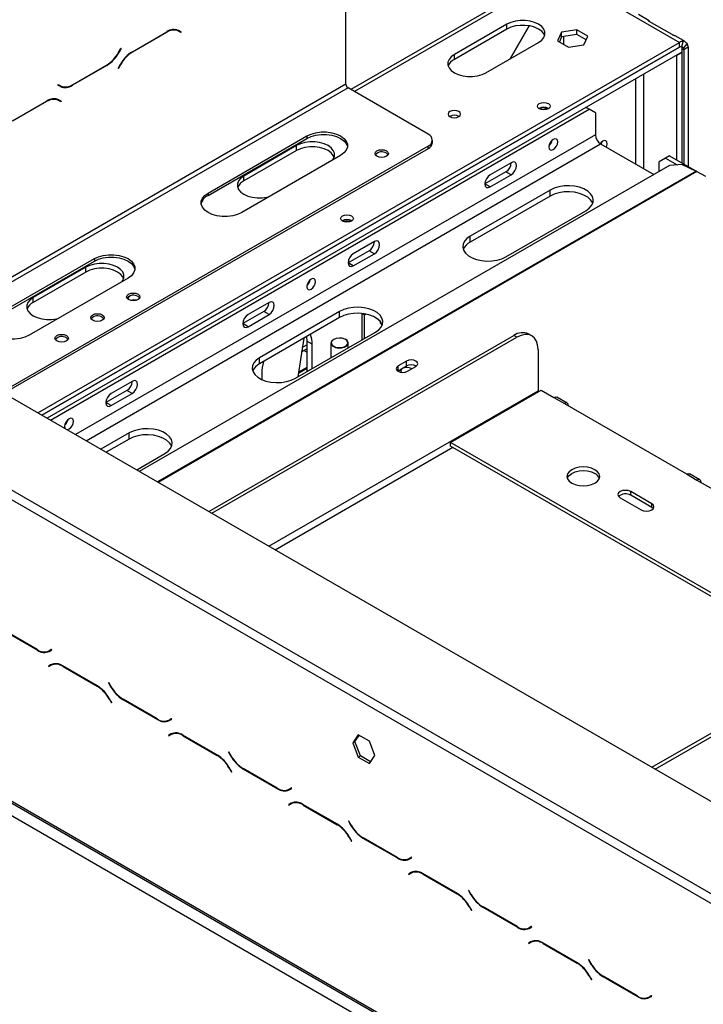
# Model space of a CAD drawing. Units: millimetres. Extents: x 125 to 5072, y 68 to 4070.
# Drawn here: x 3394 to 3649, y 1645 to 2012 of the extents above; entities that cross this region are included whole.
import ezdxf

# ---------------------------------------------------------------- set-up
doc = ezdxf.new("R2010")
doc.units = ezdxf.units.MM
doc.header["$LTSCALE"] = 20

msp = doc.modelspace()

# ---------------------------------------------------------------- linework, layer by layer
at = {"color": 7, "linetype": 'Continuous', "lineweight": 25}
for p, q in [((3592.93, 2029.71), (3517.25, 1986.02)), ((3595.15, 2029.49), (3639.93, 2003.64)), ((3515.41, 1987.99), (3515.41, 2022.47)), ((3628.54, 2011.72), (3624.61, 2013.99)), ((3628.47, 2011.58), (3636.98, 2006.67)), ((3435.71, 2000.17), (3448.57, 2007.6)), ((3448.51, 2007.38), (3435.77, 2000.03)), ((3452.17, 2008.27), (3451.87, 2008.42)), ((3452.95, 2007.82), (3452.17, 2008.27)), ((3453.82, 2007.32), (3452.95, 2007.82)), ((3452.99, 2008.05), (3453.14, 2007.97)), ((3453.02, 2008.04), (3453.93, 2007.51)), ((3453.14, 2007.97), (3453.03, 2007.78)), ((3453.93, 2007.51), (3453.14, 2007.97)), ((3453.93, 2007.51), (3453.82, 2007.32)), ((3575.51, 2010.44), (3555.87, 1999.1)), ((3575.51, 2008.63), (3555.87, 1997.29)), ((3575.51, 2008.63), (3575.51, 2010.44)), ((3576.64, 1997.48), (3583.77, 2009.84)), ((3583.84, 2009.82), (3576.75, 1997.55)), ((3595.89, 2007.47), (3594.38, 2004.22)), ((3601.53, 2008.34), (3595.89, 2007.47)), ((3595.89, 2005.66), (3595.89, 2007.47)), ((3605.66, 2005.96), (3601.53, 2008.34)), ((3601.53, 2006.53), (3601.53, 2008.34)), ((3400.4, 1865.36), (3639.93, 2003.64)), ((3567.65, 1992.3), (3587.29, 2003.64)), ((3594.38, 2004.22), (3598.51, 2001.83)), ((3595.89, 2005.66), (3595.05, 2003.83)), ((3601.53, 2006.53), (3595.89, 2005.66)), ((3605, 2004.53), (3601.53, 2006.53)), ((3604.15, 2002.71), (3605.66, 2005.96)), ((3641.38, 2004.31), (3638.23, 2006.13)), ((3639.93, 2001.82), (3639.93, 2003.64)), ((3641.26, 2004.06), (3640.59, 2002.04)), ((3639.95, 2001.83), (3401.98, 1864.45)), ((3401.98, 1864.45), (3639.93, 2001.82)), ((3640.72, 2000.01), (3403.94, 1863.32)), ((3430.56, 1999.87), (3431.42, 2001.37)), ((3431.53, 2001.3), (3430.63, 1999.73)), ((3431.42, 2001.37), (3431.53, 2001.3)), ((3431.53, 2001.3), (3431.42, 2001.37)), ((3598.51, 2001.83), (3604.15, 2002.71)), ((3638.76, 1998.78), (3640.72, 1999.92)), ((3640.64, 1999.96), (3640.72, 1999.92)), ((3640.72, 2002.28), (3640.72, 2000.01)), ((3640.72, 1999.92), (3640.72, 1958.73)), ((3642.79, 2003.18), (3641.36, 2001.59)), ((3643.08, 2001.82), (3641.51, 2000.91)), ((3641.51, 2000.91), (3641.51, 1958.28)), ((3643.08, 2001.82), (3643.08, 1957.37)), ((3555.87, 1997.29), (3555.87, 1999.1)), ((3638.68, 1998.83), (3638.76, 1998.78)), ((3638.76, 1998.78), (3638.76, 1959.86)), ((3426.18, 1995.04), (3413.32, 1987.61)), ((3413.38, 1987.83), (3426.12, 1995.18)), ((3430.36, 1993.91), (3431.27, 1995.48)), ((3430.47, 1993.84), (3430.36, 1993.91)), ((3431.33, 1995.34), (3430.47, 1993.84)), ((3407.96, 1987.7), (3408.08, 1987.89)), ((3408.87, 1987.17), (3407.96, 1987.7)), ((3408.08, 1987.89), (3408.94, 1987.39)), ((3408.08, 1987.89), (3408.15, 1987.84)), ((3408.94, 1987.39), (3408.15, 1987.84)), ((3546.05, 1969.39), (3516.19, 1986.63)), ((3390.93, 1974.32), (3403.79, 1981.75)), ((3403.72, 1981.53), (3390.99, 1974.18)), ((3407.38, 1982.42), (3407.09, 1982.57)), ((3408.17, 1981.97), (3407.38, 1982.42)), ((3409.03, 1981.47), (3408.17, 1981.97)), ((3408.21, 1982.2), (3408.36, 1982.12)), ((3408.23, 1982.19), (3409.14, 1981.66)), ((3408.36, 1982.12), (3408.25, 1981.92)), ((3409.14, 1981.66), (3408.36, 1982.12)), ((3409.14, 1981.66), (3409.03, 1981.47)), ((3405.12, 1862.64), (3606.15, 1978.69)), ((3606.15, 1978.69), (3604.97, 1979.37)), ((3608.51, 1977.33), (3606.15, 1978.69)), ((3608.51, 1977.33), (3608.51, 1969.16)), ((3463.94, 1947.4), (3500.87, 1968.71)), ((3463.94, 1946.49), (3500.87, 1967.81)), ((3500.87, 1968.71), (3500.87, 1967.81)), ((3547.67, 1966.22), (3547.67, 1967.13)), ((3226.28, 1965.88), (4682.13, 1125.43)), ((3546.05, 1964.86), (3387.05, 1873.07)), ((3546.05, 1963.95), (3387.83, 1872.62)), ((3496.94, 1965.08), (3477.3, 1953.75)), ((3496.94, 1963.27), (3477.3, 1951.93)), ((3496.94, 1963.27), (3496.94, 1965.08)), ((3546.05, 1963.95), (3546.05, 1964.86)), ((3610.47, 1965.76), (3630.29, 1954.32)), ((3513.44, 1961.46), (3476.51, 1940.14)), ((3634.63, 1960.43), (3632.27, 1959.07)), ((3636.2, 1961.34), (3634.63, 1960.43)), ((3634.63, 1960.43), (3639.04, 1957.89)), ((3636.2, 1961.34), (3646.36, 1955.47)), ((3636.15, 1957.71), (3438.29, 1843.49)), ((3577.08, 1958.73), (3569.22, 1954.19)), ((3632.27, 1955.47), (3632.27, 1959.07)), ((3640.85, 1958), (3636.15, 1957.71)), ((3640.85, 1958), (3646.09, 1955.61)), ((3477.3, 1951.93), (3477.3, 1953.75)), ((3575.12, 1955.33), (3567.26, 1950.79)), ((3569.22, 1949.66), (3577.08, 1954.19)), ((3577.08, 1954.19), (3575.12, 1955.33)), ((3646.42, 1955.44), (3649.56, 1953.63)), ((3591.62, 1948.52), (3561.76, 1931.29)), ((3569.22, 1949.66), (3567.26, 1950.79)), ((3591.62, 1946.26), (3591.62, 1948.52)), ((3463.94, 1947.4), (3463.94, 1946.49)), ((3591.62, 1946.26), (3561.76, 1929.02)), ((3575.12, 1923.58), (3604.97, 1940.81)), ((3561.76, 1929.02), (3561.76, 1931.29)), ((3526.01, 1929.25), (3518.16, 1924.71)), ((3384.59, 1901.59), (3421.52, 1922.9)), ((3421.52, 1922.9), (3421.52, 1922)), ((3524.05, 1925.85), (3516.19, 1921.31)), ((3518.16, 1920.18), (3526.01, 1924.71)), ((3526.01, 1924.71), (3524.05, 1925.85)), ((3384.59, 1900.68), (3421.52, 1922)), ((3418.37, 1919.73), (3398.73, 1908.39)), ((3418.37, 1917.91), (3418.37, 1919.73)), ((3518.16, 1920.18), (3516.19, 1921.31)), ((3434.09, 1915.65), (3397.16, 1894.33)), ((3418.37, 1917.91), (3398.73, 1906.57)), ((3398.73, 1906.57), (3398.73, 1908.39)), ((3486.73, 1906.57), (3478.87, 1902.04)), ((3484.76, 1903.17), (3476.91, 1898.63)), ((3478.87, 1897.5), (3486.73, 1902.03)), ((3513.05, 1903.17), (3483.19, 1885.93)), ((3513.05, 1900.9), (3483.19, 1883.66)), ((3486.73, 1902.03), (3484.76, 1903.17)), ((3513.05, 1900.9), (3513.05, 1903.17)), ((3521.3, 1902.42), (3521.3, 1892.51)), ((3521.43, 1902.41), (3522.32, 1901.89)), ((3522.32, 1901.89), (3522.84, 1902.19)), ((3522.32, 1893.1), (3522.32, 1901.89)), ((3478.87, 1897.5), (3476.91, 1898.63)), ((3528.13, 1899.54), (3528.01, 1899.24)), ((3528.01, 1899.24), (3528.89, 1897.99)), ((3528.85, 1898.45), (3528.65, 1898.33)), ((3528.9, 1898.03), (3528.88, 1898.01)), ((3464.24, 1828.51), (3578.06, 1894.21)), ((3465.42, 1827.83), (3579.24, 1893.53)), ((3496.55, 1878.22), (3526.4, 1895.46)), ((3499.64, 1893.16), (3497.5, 1878.77)), ((3500.74, 1893.79), (3500.87, 1892.05)), ((3579.24, 1893.53), (3578.06, 1894.21)), ((3584.8, 1894.08), (3583.62, 1894.76)), ((3502.83, 1890.92), (3500.87, 1892.05)), ((3500.87, 1892.05), (3500.87, 1880.72)), ((3502.83, 1881.85), (3502.83, 1890.92)), ((3509.83, 1891.37), (3509.83, 1885.89)), ((3510.85, 1892.73), (3510.77, 1892.69)), ((3515.33, 1892.69), (3515.25, 1892.73)), ((3516.27, 1889.61), (3516.27, 1891.37)), ((3483.19, 1883.66), (3483.19, 1885.93)), ((3498.89, 1888.13), (3500.87, 1889.27)), ((3500.87, 1887.96), (3499.74, 1888.62)), ((3587.1, 1889), (3587.1, 1873.57)), ((3500.87, 1882.3), (3497.75, 1880.5)), ((3538.03, 1884.66), (3534.89, 1882.85)), ((3534.89, 1881.03), (3534.89, 1882.85)), ((3534.89, 1881.03), (3538.03, 1882.85)), ((3538.03, 1882.85), (3538.03, 1884.66)), ((3538.35, 1880.85), (3541.49, 1882.67)), ((3316.63, 1879.25), (3892.92, 1546.56)), ((3483.98, 1880.03), (3483.98, 1877.82)), ((3500.87, 1881.84), (3497.68, 1880)), ((3534.75, 1880.94), (3534.89, 1881.03)), ((3315.06, 1876.53), (3891.35, 1543.84)), ((3435.66, 1877.09), (3427.8, 1872.55)), ((3433.7, 1873.69), (3425.84, 1869.15)), ((3427.8, 1868.02), (3435.66, 1872.55)), ((3435.66, 1872.55), (3433.7, 1873.69)), ((3554.49, 1854.3), (3588.28, 1873.8)), ((3588.28, 1873.8), (3592.99, 1871.08)), ((3592.99, 1871.08), (3596.92, 1868.81)), ((3598.03, 1868.92), (3594.1, 1871.19)), ((3427.8, 1868.02), (3425.84, 1869.15)), ((3596.92, 1868.81), (3642.49, 1842.51)), ((3434.48, 1857.81), (3423.98, 1851.75)), ((3434.48, 1855.54), (3434.48, 1857.81)), ((3434.48, 1855.54), (3425.94, 1850.61)), ((3697.09, 1771.98), (3554.49, 1854.3)), ((3554.49, 1852.94), (3554.49, 1854.3)), ((3695.91, 1771.3), (3554.49, 1852.94)), ((3437.34, 1844.04), (3447.84, 1850.1)), ((3642.49, 1842.51), (3646.42, 1840.24)), ((3647.53, 1840.35), (3643.6, 1842.62)), ((3646.42, 1840.24), (3691.99, 1813.93)), ((3190.92, 1835.69), (4654.63, 990.71)), ((3191.38, 1834.67), (4655.09, 989.69)), ((3629.52, 1831.39), (3621.67, 1835.93)), ((3621.67, 1834.57), (3621.67, 1835.93)), ((3629.52, 1830.03), (3621.67, 1834.57)), ((3617.74, 1833.66), (3625.6, 1829.13)), ((3629.52, 1830.03), (3629.52, 1831.39)), ((3195.64, 1827.52), (4649.92, 987.98)), ((3630.08, 1829.58), (3629.52, 1830.03)), ((3629.62, 1733.03), (3743.45, 1798.74)), ((3630.8, 1732.35), (3744.63, 1798.06)), ((3387.39, 1784.15), (3400.25, 1776.72)), ((3400.19, 1776.94), (3387.46, 1784.29)), ((3404.43, 1776.36), (3404.43, 1776.39)), ((3405.5, 1777), (3404.63, 1776.5)), ((3405.42, 1776.95), (3404.63, 1776.5)), ((3404.7, 1776.28), (3405.61, 1776.8)), ((3405.01, 1776.51), (3404.91, 1776.66)), ((3405.53, 1776.76), (3405.41, 1776.95)), ((3405.5, 1777), (3405.42, 1776.95)), ((3405.61, 1776.8), (3405.5, 1777)), ((3405.34, 1771.3), (3404.43, 1770.77)), ((3405.21, 1771.23), (3404.43, 1770.77)), ((3404.43, 1770.77), (3404.54, 1770.58)), ((3404.54, 1770.58), (3405.4, 1771.08)), ((3405.36, 1771.31), (3405.21, 1771.23)), ((3405.21, 1771.23), (3405.33, 1771.03)), ((3406.19, 1771.53), (3405.4, 1771.08)), ((3406.19, 1771.53), (3406.49, 1771.68)), ((3422.65, 1763.43), (3409.78, 1770.86)), ((3409.85, 1770.64), (3422.58, 1763.29)), ((3426.93, 1764.62), (3426.82, 1764.56)), ((3426.93, 1764.62), (3426.82, 1764.56)), ((3426.82, 1764.56), (3427.73, 1762.98)), ((3427.79, 1763.13), (3426.93, 1764.62)), ((3427.03, 1758.6), (3427.89, 1757.1)), ((3428, 1757.16), (3427.09, 1758.74)), ((3427.89, 1757.1), (3428, 1757.16)), ((3432.17, 1758.29), (3445.04, 1750.87)), ((3444.97, 1751.09), (3432.24, 1758.44)), ((3450.28, 1751.14), (3449.42, 1750.65)), ((3450.2, 1751.1), (3449.42, 1750.65)), ((3449.48, 1750.43), (3450.39, 1750.95)), ((3449.52, 1750.71), (3449.67, 1750.62)), ((3450.28, 1751.14), (3450.2, 1751.1)), ((3450.39, 1750.95), (3450.28, 1751.14)), ((3450.12, 1745.44), (3449.21, 1744.92)), ((3450, 1745.37), (3449.21, 1744.92)), ((3449.21, 1744.92), (3449.32, 1744.73)), ((3449.32, 1744.73), (3450.19, 1745.22)), ((3450.15, 1745.46), (3450, 1745.37)), ((3450, 1745.37), (3450.11, 1745.18)), ((3450.97, 1745.68), (3450.19, 1745.22)), ((3450.97, 1745.68), (3451.27, 1745.83)), ((3467.43, 1737.58), (3454.57, 1745)), ((3454.63, 1744.78), (3467.36, 1737.43)), ((3520.02, 1745.1), (3517.96, 1742.16)), ((3517.96, 1742.16), (3518.74, 1742.61)), ((3518.74, 1742.61), (3520.35, 1744.9)), ((3520.81, 1737.29), (3518.74, 1742.61)), ((3524.15, 1742.71), (3520.02, 1745.1)), ((3526.21, 1737.39), (3524.15, 1742.71)), ((3471.72, 1738.77), (3471.6, 1738.71)), ((3471.72, 1738.77), (3471.6, 1738.71)), ((3471.6, 1738.71), (3472.51, 1737.13)), ((3472.58, 1737.28), (3471.72, 1738.77)), ((3517.96, 1742.16), (3520.02, 1736.84)), ((3520.02, 1736.84), (3520.81, 1737.29)), ((3520.02, 1736.84), (3524.15, 1734.46)), ((3524.6, 1735.1), (3520.81, 1737.29)), ((3524.15, 1734.46), (3526.21, 1737.39)), ((3471.81, 1732.74), (3472.67, 1731.25)), ((3472.78, 1731.31), (3471.87, 1732.89)), ((3476.96, 1732.44), (3489.82, 1725.01)), ((3489.76, 1725.23), (3477.02, 1732.58)), ((3472.67, 1731.25), (3472.78, 1731.31)), ((3495.06, 1725.29), (3494.2, 1724.79)), ((3494.99, 1725.25), (3494.2, 1724.79)), ((3494.27, 1724.57), (3495.17, 1725.1)), ((3494.31, 1724.85), (3494.46, 1724.77)), ((3495.06, 1725.29), (3494.99, 1725.25)), ((3495.17, 1725.1), (3495.06, 1725.29)), ((3494.9, 1719.59), (3494, 1719.07)), ((3494.78, 1719.52), (3494, 1719.07)), ((3494, 1719.07), (3494.11, 1718.87)), ((3494.11, 1718.87), (3494.97, 1719.37)), ((3494.93, 1719.6), (3494.78, 1719.52)), ((3494.78, 1719.52), (3494.89, 1719.33)), ((3495.76, 1719.83), (3494.97, 1719.37)), ((3495.76, 1719.83), (3496.05, 1719.98)), ((3512.21, 1711.72), (3499.35, 1719.15)), ((3499.41, 1718.93), (3512.15, 1711.58)), ((3516.5, 1712.92), (3516.39, 1712.85)), ((3516.5, 1712.92), (3516.39, 1712.85)), ((3516.39, 1712.85), (3517.3, 1711.28)), ((3517.36, 1711.42), (3516.5, 1712.92)), ((3516.59, 1706.89), (3517.46, 1705.39)), ((3517.57, 1705.46), (3516.66, 1707.03)), ((3521.74, 1706.59), (3534.6, 1699.16)), ((3534.54, 1699.38), (3521.81, 1706.73)), ((3517.46, 1705.39), (3517.57, 1705.46)), ((3539.85, 1699.44), (3538.98, 1698.94)), ((3539.77, 1699.39), (3538.98, 1698.94)), ((3539.05, 1698.72), (3539.96, 1699.25)), ((3539.09, 1699), (3539.24, 1698.91)), ((3539.85, 1699.44), (3539.77, 1699.39)), ((3539.96, 1699.25), (3539.85, 1699.44)), ((3539.69, 1693.74), (3538.78, 1693.21)), ((3539.57, 1693.67), (3538.78, 1693.21)), ((3538.78, 1693.21), (3538.89, 1693.02)), ((3538.89, 1693.02), (3539.75, 1693.52)), ((3539.71, 1693.75), (3539.57, 1693.67)), ((3539.57, 1693.67), (3539.68, 1693.47)), ((3540.54, 1693.97), (3539.75, 1693.52)), ((3540.54, 1693.97), (3540.84, 1694.12)), ((3557, 1685.87), (3544.13, 1693.3)), ((3544.2, 1693.08), (3556.93, 1685.73)), ((3561.28, 1687.06), (3561.17, 1687)), ((3561.28, 1687.06), (3561.17, 1687)), ((3561.17, 1687), (3562.08, 1685.43)), ((3562.15, 1685.57), (3561.28, 1687.06)), ((3561.38, 1681.04), (3562.24, 1679.54)), ((3562.35, 1679.61), (3561.44, 1681.18)), ((3566.52, 1680.73), (3579.39, 1673.31)), ((3579.32, 1673.53), (3566.59, 1680.88)), ((3562.24, 1679.54), (3562.35, 1679.61)), ((3584.63, 1673.59), (3583.77, 1673.09)), ((3584.55, 1673.54), (3583.77, 1673.09)), ((3583.83, 1672.87), (3584.74, 1673.39)), ((3584.63, 1673.59), (3584.55, 1673.54)), ((3584.74, 1673.39), (3584.63, 1673.59)), ((3584.47, 1667.88), (3583.56, 1667.36)), ((3584.35, 1667.81), (3583.56, 1667.36)), ((3583.56, 1667.36), (3583.67, 1667.17)), ((3583.67, 1667.17), (3584.54, 1667.67)), ((3584.5, 1667.9), (3584.35, 1667.81)), ((3584.35, 1667.81), (3584.46, 1667.62)), ((3585.32, 1668.12), (3584.54, 1667.67)), ((3585.32, 1668.12), (3585.62, 1668.27)), ((3601.78, 1660.02), (3588.92, 1667.44)), ((3588.98, 1667.23), (3601.71, 1659.88)), ((3606.07, 1661.21), (3605.95, 1661.15)), ((3606.07, 1661.21), (3605.95, 1661.15)), ((3605.95, 1661.15), (3606.86, 1659.57)), ((3606.93, 1659.72), (3606.07, 1661.21)), ((3606.16, 1655.18), (3607.02, 1653.69)), ((3607.13, 1653.75), (3606.22, 1655.33)), ((3611.31, 1654.88), (3624.17, 1647.46)), ((3624.11, 1647.67), (3611.37, 1655.03)), ((3607.02, 1653.69), (3607.13, 1653.75)), ((3629.41, 1647.73), (3628.55, 1647.23)), ((3629.34, 1647.69), (3628.55, 1647.23)), ((3628.62, 1647.02), (3629.52, 1647.54)), ((3629.41, 1647.73), (3629.34, 1647.69)), ((3629.52, 1647.54), (3629.41, 1647.73))]:
    msp.add_line(p, q, dxfattribs=at)
at = {"color": 8, "linetype": 'Continuous', "lineweight": 25}
for p, q in [((3595.15, 2029.49), (3518.55, 1985.27)), ((3448.51, 2007.38), (3448.35, 2007.47)), ((3596.72, 2002.87), (3596.72, 2005.78)), ((3430.63, 1999.73), (3430.51, 1999.79)), ((3435.77, 2000.03), (3435.62, 2000.12)), ((3640.72, 2001.37), (3641.51, 2000.91)), ((3426.18, 1995.04), (3426.02, 1995.13)), ((3431.33, 1995.34), (3431.22, 1995.4)), ((3623.44, 1990.03), (3623.44, 1958.28)), ((3626.58, 1956.46), (3626.58, 1991.84)), ((3515.41, 1987.99), (3351.69, 1893.48)), ((3516.19, 1986.63), (3353.26, 1892.57)), ((3413.32, 1987.61), (3413.16, 1987.7)), ((3403.72, 1981.53), (3403.57, 1981.62)), ((3608.51, 1969.16), (3414.55, 1857.19)), ((3418.48, 1854.92), (3610.47, 1965.76)), ((3646.09, 1955.61), (3445.08, 1839.57)), ((3646.42, 1955.44), (3445.39, 1839.39)), ((3499.13, 1889.77), (3500.87, 1890.78)), ((3486.64, 1815.58), (3587.1, 1873.57)), ((3488.99, 1814.22), (3555.28, 1852.48)), ((3400.42, 1776.81), (3400.25, 1776.72)), ((3410, 1770.73), (3409.85, 1770.64)), ((3422.74, 1763.38), (3422.58, 1763.29)), ((3427.84, 1763.05), (3427.73, 1762.98)), ((3427.14, 1758.66), (3427.03, 1758.6)), ((3432.33, 1758.38), (3432.17, 1758.29)), ((3445.2, 1750.96), (3445.04, 1750.87)), ((3454.79, 1744.88), (3454.63, 1744.78)), ((3467.52, 1737.52), (3467.36, 1737.43)), ((3472.62, 1737.2), (3472.51, 1737.13)), ((3471.92, 1732.81), (3471.81, 1732.74)), ((3477.11, 1732.53), (3476.96, 1732.44)), ((3489.98, 1725.11), (3489.82, 1725.01)), ((3499.57, 1719.02), (3499.41, 1718.93)), ((3512.3, 1711.67), (3512.15, 1711.58)), ((3517.41, 1711.34), (3517.3, 1711.28)), ((3516.7, 1706.95), (3516.59, 1706.89)), ((3521.9, 1706.68), (3521.74, 1706.59)), ((3534.77, 1699.25), (3534.6, 1699.16)), ((3544.35, 1693.17), (3544.2, 1693.08)), ((3557.09, 1685.82), (3556.93, 1685.73)), ((3562.19, 1685.49), (3562.08, 1685.43)), ((3561.49, 1681.1), (3561.38, 1681.04)), ((3566.68, 1680.82), (3566.52, 1680.73)), ((3579.55, 1673.4), (3579.39, 1673.31)), ((3589.14, 1667.32), (3588.98, 1667.23)), ((3601.87, 1659.97), (3601.71, 1659.88)), ((3606.97, 1659.64), (3606.86, 1659.57)), ((3606.27, 1655.25), (3606.16, 1655.18)), ((3611.47, 1654.97), (3611.31, 1654.88)), ((3624.33, 1647.55), (3624.17, 1647.46))]:
    msp.add_line(p, q, dxfattribs=at)
at = {"color": 7, "linetype": 'Continuous', "lineweight": 25, "flags": 128}
for points in [[(3587.29, 2003.64), (3588.46, 2004.48), (3589.27, 2005.45), (3589.68, 2006.5), (3589.68, 2007.58), (3589.27, 2008.63), (3588.46, 2009.6), (3587.29, 2010.44), (3585.84, 2011.11), (3584.15, 2011.58), (3582.34, 2011.82), (3580.47, 2011.82), (3578.65, 2011.58), (3576.97, 2011.11), (3575.51, 2010.44)], [(3589.59, 2006.13), (3589.27, 2006.81), (3588.46, 2007.78), (3587.29, 2008.63), (3585.84, 2009.3), (3584.15, 2009.76), (3582.34, 2010), (3580.47, 2010), (3578.65, 2009.76), (3576.97, 2009.3), (3575.51, 2008.63)], [(3555.87, 1999.1), (3554.7, 1998.26), (3553.89, 1997.29), (3553.48, 1996.24), (3553.48, 1995.16), (3553.89, 1994.11), (3554.7, 1993.14), (3555.87, 1992.3), (3557.33, 1991.63), (3559.01, 1991.16), (3560.83, 1990.92), (3562.69, 1990.92), (3564.51, 1991.16), (3566.19, 1991.63), (3567.65, 1992.3)], [(3554.23, 1977.83), (3553.72, 1977.4), (3553.54, 1976.88), (3553.72, 1976.37), (3554.23, 1975.93), (3554.98, 1975.64), (3555.88, 1975.53), (3556.77, 1975.64), (3557.53, 1975.93), (3558.03, 1976.37), (3558.21, 1976.88), (3558.03, 1977.4), (3557.53, 1977.83), (3556.77, 1978.13), (3555.88, 1978.23), (3554.98, 1978.13), (3554.23, 1977.83)], [(3590.95, 1978.85), (3590.17, 1978.55), (3589.26, 1978.45), (3588.34, 1978.55), (3587.57, 1978.85), (3587.05, 1979.3), (3586.87, 1979.82), (3587.05, 1980.35), (3587.57, 1980.8), (3588.34, 1981.1), (3589.26, 1981.2), (3590.17, 1981.1), (3590.95, 1980.8), (3591.47, 1980.35), (3591.65, 1979.82), (3591.47, 1979.3), (3590.95, 1978.85)], [(3500.87, 1968.71), (3502.43, 1969.43), (3504.22, 1969.93), (3506.16, 1970.18), (3508.15, 1970.18), (3510.09, 1969.93), (3511.89, 1969.43), (3513.44, 1968.71), (3514.68, 1967.81), (3515.55, 1966.78), (3515.99, 1965.66), (3515.99, 1964.51), (3515.55, 1963.39), (3514.68, 1962.35), (3513.44, 1961.46)], [(3500.87, 1967.81), (3502.43, 1968.52), (3504.22, 1969.02), (3506.16, 1969.28), (3508.15, 1969.28), (3510.09, 1969.02), (3511.89, 1968.52), (3513.44, 1967.81), (3514.68, 1966.91), (3515.55, 1965.87), (3515.99, 1964.75), (3516.01, 1964.63)], [(3594.44, 1966.49), (3594.32, 1967.14), (3593.96, 1967.55), (3593.43, 1967.66), (3592.79, 1967.44), (3592.16, 1966.93), (3591.63, 1966.21), (3591.27, 1965.38), (3591.14, 1964.58), (3591.27, 1963.92), (3591.63, 1963.51), (3592.16, 1963.41), (3592.79, 1963.63), (3593.43, 1964.14), (3593.96, 1964.86), (3594.32, 1965.68), (3594.44, 1966.49)], [(3612.6, 1964.53), (3612.78, 1965), (3612.91, 1965.8), (3612.78, 1966.46), (3612.42, 1966.87), (3611.89, 1966.98), (3611.26, 1966.76), (3610.63, 1966.25), (3610.31, 1965.86)], [(3510.45, 1959.73), (3510.7, 1960.09), (3511.12, 1961.14), (3511.12, 1962.22), (3510.7, 1963.27), (3509.89, 1964.24), (3508.73, 1965.08), (3507.27, 1965.76), (3505.59, 1966.22), (3503.77, 1966.46), (3501.9, 1966.46), (3500.08, 1966.22), (3498.4, 1965.76), (3496.94, 1965.08)], [(3511.02, 1960.78), (3510.7, 1961.46), (3509.89, 1962.43), (3508.73, 1963.27), (3507.27, 1963.94), (3505.59, 1964.41), (3503.77, 1964.65), (3501.9, 1964.65), (3500.08, 1964.41), (3498.4, 1963.94), (3496.94, 1963.27)], [(3530.53, 1963.16), (3531.07, 1962.69), (3531.26, 1962.14), (3531.07, 1961.58), (3530.53, 1961.12), (3529.72, 1960.8), (3528.76, 1960.69), (3527.81, 1960.8), (3526.99, 1961.12), (3526.45, 1961.58), (3526.26, 1962.14), (3526.45, 1962.69), (3526.99, 1963.16), (3527.81, 1963.47), (3528.76, 1963.58), (3529.72, 1963.47), (3530.53, 1963.16)], [(3610.89, 1966.45), (3610.82, 1966.14), (3610.64, 1965.66)], [(3530.53, 1962.25), (3531.07, 1961.78), (3531.14, 1961.68)], [(3577.08, 1954.19), (3577.83, 1954.8), (3578.47, 1955.66), (3578.9, 1956.64), (3579.05, 1957.6), (3578.9, 1958.38), (3578.47, 1958.87), (3577.83, 1958.99), (3577.08, 1958.73)], [(3477.3, 1953.75), (3476.14, 1952.9), (3475.33, 1951.93), (3474.91, 1950.88), (3474.91, 1949.8), (3475.33, 1948.75), (3476.14, 1947.78), (3477.3, 1946.94), (3478.76, 1946.27), (3480.44, 1945.8), (3482.26, 1945.56), (3484.13, 1945.56), (3485.95, 1945.8), (3486.58, 1945.95)], [(3569.22, 1954.19), (3568.47, 1953.59), (3567.84, 1952.73), (3567.41, 1951.75), (3567.26, 1950.79), (3567.41, 1950.01), (3567.84, 1949.52), (3568.47, 1949.4), (3569.22, 1949.66)], [(3604.97, 1940.81), (3606.21, 1941.7), (3607.11, 1942.71), (3607.62, 1943.82), (3607.73, 1944.95), (3607.42, 1946.08), (3606.71, 1947.14), (3605.63, 1948.1), (3604.24, 1948.91), (3602.58, 1949.53), (3600.74, 1949.93), (3598.79, 1950.11), (3596.82, 1950.05), (3594.91, 1949.76), (3593.15, 1949.24), (3591.62, 1948.52)], [(3476.51, 1940.14), (3474.96, 1939.42), (3473.17, 1938.92), (3471.22, 1938.67), (3469.23, 1938.67), (3467.29, 1938.92), (3465.5, 1939.42), (3463.94, 1940.14), (3462.7, 1941.04), (3461.84, 1942.07), (3461.4, 1943.19), (3461.4, 1944.34), (3461.84, 1945.46), (3462.7, 1946.5), (3463.94, 1947.4)], [(3607.53, 1943.53), (3607.42, 1943.81), (3606.71, 1944.88), (3605.63, 1945.83), (3604.24, 1946.64), (3602.58, 1947.26), (3600.74, 1947.67), (3598.79, 1947.85), (3596.82, 1947.79), (3594.91, 1947.49), (3593.15, 1946.97), (3591.62, 1946.26)], [(3517.49, 1936.9), (3516.71, 1936.6), (3515.8, 1936.49), (3514.88, 1936.6), (3514.11, 1936.9), (3513.59, 1937.34), (3513.41, 1937.87), (3513.59, 1938.4), (3514.11, 1938.85), (3514.88, 1939.14), (3515.8, 1939.25), (3516.71, 1939.14), (3517.49, 1938.85), (3518.01, 1938.4), (3518.19, 1937.87), (3518.01, 1937.34), (3517.49, 1936.9)], [(3561.76, 1931.29), (3560.52, 1930.4), (3559.62, 1929.39), (3559.11, 1928.29), (3559.01, 1927.15), (3559.32, 1926.02), (3560.02, 1924.96), (3561.1, 1924), (3562.49, 1923.2), (3564.15, 1922.58), (3565.99, 1922.17), (3567.94, 1921.99), (3569.92, 1922.05), (3571.82, 1922.34), (3573.58, 1922.86), (3575.12, 1923.58)], [(3526.01, 1924.71), (3526.76, 1925.32), (3527.4, 1926.18), (3527.83, 1927.16), (3527.98, 1928.11), (3527.83, 1928.9), (3527.4, 1929.39), (3526.76, 1929.51), (3526.01, 1929.25)], [(3421.52, 1922.9), (3423.07, 1923.62), (3424.87, 1924.12), (3426.81, 1924.37), (3428.8, 1924.37), (3430.74, 1924.12), (3432.53, 1923.62), (3434.09, 1922.9), (3435.33, 1922), (3436.19, 1920.97), (3436.64, 1919.85), (3436.64, 1918.7), (3436.19, 1917.58), (3435.33, 1916.54), (3434.09, 1915.65)], [(3421.52, 1922), (3423.07, 1922.71), (3424.87, 1923.21), (3426.81, 1923.47), (3428.8, 1923.47), (3430.74, 1923.21), (3432.53, 1922.71), (3434.09, 1922), (3435.33, 1921.1), (3436.19, 1920.06), (3436.64, 1918.94), (3436.66, 1918.82)], [(3518.16, 1924.71), (3517.4, 1924.11), (3516.77, 1923.25), (3516.34, 1922.27), (3516.19, 1921.31), (3516.34, 1920.53), (3516.77, 1920.04), (3517.4, 1919.92), (3518.16, 1920.18)], [(3431.88, 1914.37), (3432.13, 1914.74), (3432.55, 1915.79), (3432.55, 1916.86), (3432.13, 1917.92), (3431.32, 1918.89), (3430.16, 1919.73), (3428.7, 1920.4), (3427.02, 1920.87), (3425.2, 1921.11), (3423.33, 1921.11), (3421.52, 1920.87), (3419.83, 1920.4), (3418.37, 1919.73)], [(3432.45, 1915.42), (3432.13, 1916.1), (3431.32, 1917.07), (3430.16, 1917.91), (3428.7, 1918.59), (3427.02, 1919.05), (3425.2, 1919.29), (3423.33, 1919.29), (3421.52, 1919.05), (3419.83, 1918.59), (3418.37, 1917.91)], [(3504.09, 1914.33), (3503.97, 1914.98), (3503.61, 1915.39), (3503.07, 1915.5), (3502.44, 1915.28), (3501.81, 1914.77), (3501.28, 1914.05), (3500.92, 1913.22), (3500.79, 1912.42), (3500.92, 1911.77), (3501.28, 1911.35), (3501.81, 1911.25), (3502.44, 1911.47), (3503.07, 1911.98), (3503.61, 1912.7), (3503.97, 1913.52), (3504.09, 1914.33)], [(3398.73, 1908.39), (3397.57, 1907.55), (3396.76, 1906.58), (3396.34, 1905.53), (3396.34, 1904.45), (3396.76, 1903.4), (3397.57, 1902.43), (3398.73, 1901.59), (3400.19, 1900.91), (3401.87, 1900.45), (3403.69, 1900.21), (3405.56, 1900.21), (3407.38, 1900.45), (3408.01, 1900.59)], [(3437.82, 1909.64), (3438.36, 1909.17), (3438.55, 1908.62), (3438.36, 1908.06), (3437.82, 1907.6), (3437.01, 1907.28), (3436.05, 1907.17), (3435.1, 1907.28), (3434.28, 1907.6), (3433.74, 1908.06), (3433.55, 1908.62), (3433.74, 1909.17), (3434.28, 1909.64), (3435.1, 1909.95), (3436.05, 1910.06), (3437.01, 1909.95), (3437.82, 1909.64)], [(3435.22, 1909.08), (3434.8, 1908.89), (3434.3, 1908.46), (3434.12, 1907.94), (3434.17, 1907.66)], [(3437.82, 1908.73), (3438.36, 1908.26), (3438.43, 1908.16)], [(3486.73, 1902.03), (3487.48, 1902.64), (3488.12, 1903.5), (3488.54, 1904.48), (3488.69, 1905.44), (3488.54, 1906.22), (3488.12, 1906.71), (3487.48, 1906.83), (3486.73, 1906.57)], [(3526.4, 1895.46), (3527.65, 1896.34), (3528.54, 1897.36), (3529.05, 1898.46), (3529.16, 1899.6), (3528.85, 1900.72), (3528.14, 1901.79), (3527.07, 1902.74), (3525.67, 1903.55), (3524.01, 1904.17), (3522.17, 1904.58), (3520.22, 1904.76), (3518.25, 1904.7), (3516.34, 1904.4), (3514.58, 1903.89), (3513.05, 1903.17)], [(3397.16, 1894.33), (3395.61, 1893.61), (3393.81, 1893.11), (3391.87, 1892.86), (3389.88, 1892.86), (3387.94, 1893.11), (3386.15, 1893.61), (3384.59, 1894.33), (3383.35, 1895.23), (3382.49, 1896.26), (3382.04, 1897.38), (3382.04, 1898.53), (3382.49, 1899.65), (3383.35, 1900.69), (3384.59, 1901.59)], [(3424.46, 1901.93), (3425.01, 1901.46), (3425.2, 1900.91), (3425.01, 1900.35), (3424.46, 1899.88), (3423.65, 1899.57), (3422.7, 1899.46), (3421.74, 1899.57), (3420.93, 1899.88), (3420.39, 1900.35), (3420.2, 1900.91), (3420.39, 1901.46), (3420.93, 1901.93), (3421.74, 1902.24), (3422.7, 1902.35), (3423.65, 1902.24), (3424.46, 1901.93)], [(3424.46, 1901.02), (3425.01, 1900.55), (3425.07, 1900.45)], [(3478.87, 1902.04), (3478.12, 1901.43), (3477.48, 1900.57), (3477.06, 1899.59), (3476.91, 1898.63), (3477.06, 1897.85), (3477.48, 1897.36), (3478.12, 1897.24), (3478.87, 1897.5)], [(3528.96, 1898.18), (3528.85, 1898.46), (3528.14, 1899.52), (3527.07, 1900.48), (3525.67, 1901.28), (3524.01, 1901.9), (3522.17, 1902.31), (3520.22, 1902.49), (3518.25, 1902.43), (3516.34, 1902.13), (3514.58, 1901.62), (3513.05, 1900.9)], [(3411.11, 1894.22), (3411.65, 1893.75), (3411.84, 1893.19), (3411.65, 1892.64), (3411.11, 1892.17), (3410.3, 1891.86), (3409.34, 1891.75), (3408.38, 1891.86), (3407.57, 1892.17), (3407.03, 1892.64), (3406.84, 1893.19), (3407.03, 1893.75), (3407.57, 1894.22), (3408.38, 1894.53), (3409.34, 1894.64), (3410.3, 1894.53), (3411.11, 1894.22)], [(3411.11, 1893.31), (3411.65, 1892.84), (3411.71, 1892.74)], [(3510.85, 1892.73), (3510.2, 1892.19), (3509.94, 1891.55), (3510.1, 1890.89), (3510.66, 1890.32), (3511.53, 1889.9), (3512.62, 1889.69), (3513.76, 1889.72), (3514.81, 1889.98), (3515.62, 1890.45), (3516.08, 1891.05), (3516.13, 1891.71), (3515.77, 1892.34), (3515.04, 1892.85), (3514.04, 1893.17), (3512.9, 1893.26), (3511.79, 1893.11), (3510.85, 1892.73)], [(3587.1, 1889), (3586.95, 1890.68), (3586.5, 1892.12), (3585.77, 1893.27), (3584.8, 1894.08), (3583.61, 1894.53), (3582.25, 1894.58), (3580.77, 1894.24), (3579.24, 1893.53)], [(3510.77, 1892.69), (3510.1, 1892.13), (3509.83, 1891.46), (3509.99, 1890.78), (3510.57, 1890.19), (3511.48, 1889.75), (3512.6, 1889.53), (3513.79, 1889.56), (3514.87, 1889.84), (3515.71, 1890.32), (3516.19, 1890.95), (3516.24, 1891.63), (3515.86, 1892.28), (3515.33, 1892.69)], [(3483.19, 1885.93), (3481.95, 1885.05), (3481.05, 1884.03), (3480.54, 1882.93), (3480.44, 1881.79), (3480.75, 1880.67), (3481.46, 1879.6), (3482.53, 1878.65), (3483.93, 1877.84), (3485.58, 1877.22), (3487.43, 1876.81), (3489.38, 1876.63), (3491.35, 1876.69), (3493.26, 1876.99), (3495.01, 1877.5), (3496.55, 1878.22)], [(3534.89, 1882.85), (3534.36, 1882.39), (3534.17, 1881.85), (3534.36, 1881.31), (3534.89, 1880.85), (3535.68, 1880.55), (3536.62, 1880.44), (3537.55, 1880.55), (3538.35, 1880.85)], [(3541.49, 1882.67), (3542.02, 1883.13), (3542.21, 1883.67), (3542.02, 1884.21), (3541.49, 1884.66), (3540.7, 1884.97), (3539.76, 1885.08), (3538.83, 1884.97), (3538.03, 1884.66)], [(3536.54, 1881.9), (3536.03, 1881.46), (3535.86, 1880.94), (3535.99, 1880.49)], [(3435.66, 1872.55), (3436.41, 1873.16), (3437.05, 1874.02), (3437.47, 1875), (3437.62, 1875.96), (3437.47, 1876.74), (3437.05, 1877.23), (3436.41, 1877.35), (3435.66, 1877.09)], [(3427.8, 1872.55), (3427.05, 1871.95), (3426.41, 1871.09), (3425.99, 1870.11), (3425.84, 1869.15), (3425.99, 1868.37), (3426.41, 1867.88), (3427.05, 1867.76), (3427.8, 1868.02)], [(3587.1, 1873.57), (3587.12, 1873.3), (3587.15, 1873.15)], [(3592.99, 1871.08), (3593.59, 1871.29), (3594.1, 1871.19)], [(3598.49, 1867.9), (3598.37, 1868.53), (3598.03, 1868.92), (3597.52, 1869.02), (3596.92, 1868.81)], [(3413.74, 1862.17), (3413.61, 1862.82), (3413.26, 1863.24), (3412.72, 1863.34), (3412.09, 1863.12), (3411.46, 1862.61), (3410.92, 1861.89), (3410.57, 1861.06), (3410.44, 1860.26), (3410.57, 1859.61), (3410.66, 1859.44)], [(3411.27, 1859.09), (3411.46, 1859.09), (3412.09, 1859.31), (3412.72, 1859.82), (3413.26, 1860.54), (3413.61, 1861.37), (3413.74, 1862.17)], [(3447.84, 1850.1), (3449.08, 1850.99), (3449.98, 1852), (3450.49, 1853.1), (3450.59, 1854.24), (3450.28, 1855.37), (3449.57, 1856.43), (3448.5, 1857.39), (3447.1, 1858.19), (3445.45, 1858.81), (3443.6, 1859.22), (3441.65, 1859.4), (3439.68, 1859.34), (3437.77, 1859.05), (3436.02, 1858.53), (3434.48, 1857.81)], [(3450.4, 1852.82), (3450.28, 1853.1), (3449.57, 1854.16), (3448.5, 1855.12), (3447.1, 1855.93), (3445.45, 1856.55), (3443.6, 1856.95), (3441.65, 1857.13), (3439.68, 1857.07), (3437.77, 1856.78), (3436.02, 1856.26), (3434.48, 1855.54)], [(3599.67, 1839.1), (3600.93, 1838.54), (3602.41, 1838.19), (3603.99, 1838.07), (3605.57, 1838.19), (3607.05, 1838.54), (3608.31, 1839.1), (3609.28, 1839.83), (3609.89, 1840.68), (3610.1, 1841.6), (3609.89, 1842.51), (3609.28, 1843.36), (3608.31, 1844.09), (3607.05, 1844.65), (3605.57, 1845.01), (3603.99, 1845.13), (3602.41, 1845.01), (3600.93, 1844.65), (3599.67, 1844.09), (3598.7, 1843.36), (3598.09, 1842.51), (3597.88, 1841.6), (3598.09, 1840.68), (3598.7, 1839.83), (3599.67, 1839.1)], [(3597.99, 1840.92), (3598.09, 1841.15), (3598.7, 1842), (3599.67, 1842.73), (3600.93, 1843.29), (3602.41, 1843.64), (3603.99, 1843.76), (3605.57, 1843.64), (3607.05, 1843.29), (3608.31, 1842.73)], [(3642.49, 1842.51), (3643.09, 1842.71), (3643.6, 1842.62)], [(3647.99, 1839.33), (3647.87, 1839.96), (3647.53, 1840.35), (3647.02, 1840.45), (3646.42, 1840.24)], [(3621.67, 1835.93), (3620.77, 1836.28), (3619.7, 1836.4), (3618.64, 1836.28), (3617.74, 1835.93), (3617.14, 1835.41), (3616.93, 1834.79), (3617.14, 1834.18), (3617.74, 1833.66)], [(3625.6, 1829.13), (3626.5, 1828.78), (3627.56, 1828.66), (3628.62, 1828.78), (3629.52, 1829.13), (3630.13, 1829.65), (3630.34, 1830.26), (3630.13, 1830.87), (3629.52, 1831.39)]]:
    msp.add_lwpolyline(points, dxfattribs=at)
at = {"color": 7, "linetype": 'Continuous', "lineweight": 25}
for centre, radius, start, end in [((3451.11, 2003.75), 4.47, 65.686, 125.6182), ((3451.18, 2003.97), 4.47, 65.686, 125.6182), ((3641.47, 2001.13), 2.94, 94.255, 121.5437), ((3419.33, 2006.06), 12.82, 301.9547, 331.1444), ((3419.39, 2005.92), 12.82, 301.9547, 331.1444), ((3442.5, 1989.29), 12.82, 121.9547, 151.1444), ((3442.56, 1989.15), 12.82, 121.9547, 151.1444), ((3640.7, 2000.57), 1.47, 94.255, 121.5437), ((3640.04, 2000.95), 1.47, 358.454, 25.7377), ((3640.14, 2001.9), 2.94, 358.454, 25.7377), ((3557.97, 1993.06), 4.72, 116.4144, 158.4481), ((3409.64, 1990.34), 3.13, 240.3117, 262.6368), ((3410.71, 1991.24), 4.47, 245.686, 305.6182), ((3410.78, 1991.46), 4.47, 245.686, 305.6182), ((3517.11, 1988.07), 1.71, 182.6055, 237.3945), ((3406.33, 1977.89), 4.47, 65.686, 125.6182), ((3406.39, 1978.11), 4.47, 65.686, 125.6182), ((3589.26, 1975.99), 3.43, 58.4048, 121.5952), ((3588.86, 1975.63), 3.52, 60.245, 112.4161), ((3555.88, 1973.07), 3.37, 59.2447, 120.7553), ((3545.19, 1967.13), 2.43, 290.7834, 69.2166), ((3588.72, 1967.88), 3.78, 311.2233, 348.413), ((3612.77, 1969.36), 4.27, 182.6055, 237.3945), ((3544.89, 1966.5), 2.79, 294.3747, 354.3052), ((3528.79, 1959.58), 3.19, 56.9008, 138.689), ((3572.92, 1958.87), 4.17, 301.8719, 358.1334), ((3644.48, 1952.1), 3.86, 59.9292, 65.4137), ((3479.4, 1947.7), 4.72, 116.4144, 158.4481), ((3465.82, 1942.35), 4.55, 114.3336, 167.7153), ((3515.8, 1934.04), 3.43, 58.4048, 121.5952), ((3515.8, 1933.21), 3.75, 69.5333, 110.4667), ((3521.85, 1929.38), 4.17, 301.8719, 358.1334), ((3564.23, 1924.14), 5.47, 116.7935, 156.7107), ((3498.37, 1915.72), 3.78, 311.2233, 348.413), ((3436.08, 1906.05), 3.19, 56.9008, 138.689), ((3400.83, 1902.35), 4.72, 116.4144, 158.4481), ((3436.46, 1903.67), 3.8, 76.7743, 109.368), ((3482.56, 1906.71), 4.17, 301.8719, 358.1334), ((3422.72, 1898.34), 3.19, 56.9008, 138.689), ((3409.36, 1890.63), 3.19, 56.9008, 138.689), ((3493.99, 1891.17), 8.85, 358.3438, 22.8156), ((3581.32, 1889.67), 5.59, 65.6929, 125.6176), ((3485.66, 1878.78), 5.47, 116.7937, 156.7082), ((3500.57, 1879.78), 16.6, 163.4131, 179.1171), ((3538.18, 1878.87), 3.45, 58.3856, 118.4631), ((3539.76, 1879.71), 3.58, 58.3388, 118.7796), ((3431.5, 1877.23), 4.17, 301.8719, 358.1334), ((3408.04, 1863.55), 3.76, 310.4465, 349.5589), ((3606.84, 1839.69), 3.37, 21.2529, 64.1853), ((3619.74, 1831.27), 3.82, 59.7176, 131.8429), ((3402.79, 1780.57), 4.47, 234.3818, 294.314), ((3402.86, 1780.35), 4.47, 234.3818, 294.314), ((3403.94, 1779.44), 3.11, 279.0266, 299.7235), ((3407.18, 1767.22), 4.47, 54.3818, 114.314), ((3407.24, 1767), 4.47, 54.3818, 114.314), ((3415.79, 1752.41), 12.82, 28.8556, 58.0453), ((3415.86, 1752.55), 12.82, 28.8556, 58.0453), ((3438.96, 1769.17), 12.82, 208.8556, 238.0453), ((3439.03, 1769.32), 12.82, 208.8556, 238.0453), ((3447.58, 1754.72), 4.47, 234.3818, 294.314), ((3447.64, 1754.5), 4.47, 234.3818, 294.314), ((3448.72, 1753.6), 3.13, 277.3632, 299.6883), ((3451.96, 1741.37), 4.47, 54.3818, 114.314), ((3452.03, 1741.15), 4.47, 54.3818, 114.314), ((3460.58, 1726.55), 12.82, 28.8556, 58.0453), ((3460.64, 1726.7), 12.82, 28.8556, 58.0453), ((3483.74, 1743.32), 12.82, 208.8556, 238.0453), ((3483.81, 1743.46), 12.82, 208.8556, 238.0453), ((3492.36, 1728.87), 4.47, 234.3818, 294.314), ((3492.42, 1728.65), 4.47, 234.3818, 294.314), ((3493.5, 1727.75), 3.13, 277.3632, 299.6883), ((3496.75, 1715.52), 4.47, 54.3818, 114.314), ((3496.81, 1715.3), 4.47, 54.3818, 114.314), ((3505.36, 1700.7), 12.82, 28.8556, 58.0453), ((3505.43, 1700.84), 12.82, 28.8556, 58.0453), ((3528.53, 1717.47), 12.82, 208.8556, 238.0453), ((3528.59, 1717.61), 12.82, 208.8556, 238.0453), ((3537.14, 1703.01), 4.47, 234.3818, 294.314), ((3537.21, 1702.8), 4.47, 234.3818, 294.314), ((3538.28, 1701.89), 3.13, 277.3632, 299.6883), ((3541.53, 1689.66), 4.47, 54.3818, 114.314), ((3541.59, 1689.44), 4.47, 54.3818, 114.314), ((3550.14, 1674.85), 12.82, 28.8556, 58.0453), ((3550.21, 1674.99), 12.82, 28.8556, 58.0453), ((3573.31, 1691.61), 12.82, 208.8556, 238.0453), ((3573.38, 1691.76), 12.82, 208.8556, 238.0453), ((3581.93, 1677.16), 4.47, 234.3818, 294.314), ((3581.99, 1676.94), 4.47, 234.3818, 294.314), ((3583.07, 1676.04), 3.13, 277.3632, 299.6883), ((3586.31, 1663.81), 4.47, 54.3818, 114.314), ((3586.38, 1663.59), 4.47, 54.3818, 114.314), ((3594.93, 1648.99), 12.82, 28.8556, 58.0453), ((3594.99, 1649.14), 12.82, 28.8556, 58.0453), ((3618.09, 1665.76), 12.82, 208.8556, 238.0453), ((3618.16, 1665.91), 12.82, 208.8556, 238.0453), ((3626.71, 1651.31), 4.47, 234.3818, 294.314), ((3626.78, 1651.09), 4.47, 234.3818, 294.314), ((3627.85, 1650.19), 3.13, 277.3632, 299.6883)]:
    msp.add_arc(centre, radius, start, end, dxfattribs=at)
for points, knots in [([(3628.54, 2011.72), (3628.46, 2011.76), (3628.33, 2011.83), (3628.23, 2011.82), (3628.23, 2011.77), (3628.28, 2011.72), (3628.35, 2011.65), (3628.43, 2011.61), (3628.47, 2011.58)], [0, 0, 0, 0, 0.303302, 0.548569, 0.658368, 0.766398, 0.878519, 1, 1, 1, 1]), ([(3636.98, 2006.67), (3637.1, 2006.61), (3637.26, 2006.53), (3637.5, 2006.44), (3637.72, 2006.35), (3637.99, 2006.24), (3638.17, 2006.17), (3638.23, 2006.13), (3638.23, 2006.13)], [0, 0, 0, 0, 0.25233, 0.367339, 0.480323, 0.717539, 0.997059, 1, 1, 1, 1]), ([(3642.79, 2003.18), (3642.65, 2003.28), (3642.46, 2003.42), (3642.2, 2003.64), (3641.96, 2003.85), (3641.67, 2004.11), (3641.37, 2004.33), (3641.1, 2004.44), (3640.98, 2004.41), (3640.98, 2004.34), (3641.04, 2004.23), (3641.17, 2004.13), (3641.26, 2004.06)], [0, 0, 0, 0, 0.1244241, 0.1816418, 0.2382495, 0.3580938, 0.4998479, 0.6425691, 0.7627938, 0.8193402, 0.8763428, 1, 1, 1, 1]), ([(3641.36, 2001.59), (3641.24, 2001.67), (3641.03, 2001.81), (3640.81, 2001.98), (3640.72, 2002.04)], [0, 0, 0, 0, 0.591544, 1, 1, 1, 1])]:
    msp.add_open_spline(points, degree=3, knots=knots, dxfattribs=at)

doc.saveas('drawing.dxf')
